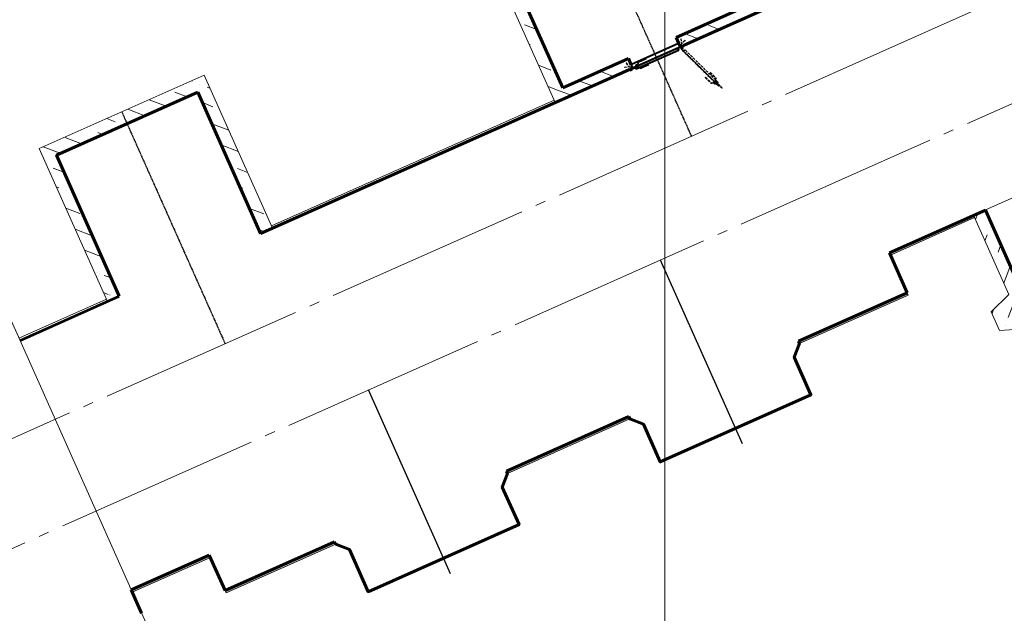
# Model space of a CAD drawing. Extents: x -2528660 to 20418392, y -2092730 to 2020040.
# Drawn here: x -78898 to -59809, y -564189 to -552668 of the extents above; entities that cross this region are included whole.
import ezdxf

# ---------------------------------------------------------------- set-up
doc = ezdxf.new("R2010")
doc.units = 0
for name, pattern in [('ACAD_ISO04W100', [30, 24, -3, 0, -3]), ('GOST2.303 4', [7, 5, -2, 0]), ('GOST2.303 5', [24, 20, -1.5, 1, -1.5]), ('HIDDEN', [0.375, 0.25, -0.125]), ('K5LT_AXLED', [12.719267, 8.219267, -1.5, 1.5, -1.5]), ('штриховая', [19.05, 12.7, -6.35])]:
    doc.linetypes.add(name, pattern=pattern)
for name, color, linetype, lineweight in [('Дверь', 150, 'Continuous', 25), ('Рама', 191, 'Continuous', 25), ('Сплошная толстая основная', 7, 'Continuous', 60), ('Сплошная тонкая', 7, 'Continuous', 20), ('Штриховая линия', 200, 'GOST2.303 4', 20), ('Штриховка', 7, 'Continuous', 15), ('Штрихпунктирная тонкая', 30, 'GOST2.303 5', 20)]:
    doc.layers.add(name, color=color, linetype=linetype, lineweight=lineweight)
pattern_1 = [(69, (-114969.2992, -86439.4187), (-2.964117854, 1.13781824), [])]
pattern_2 = [(159, (-114969.2992, -86439.4187), (-1.13781824, -2.964117854), [])]
pattern_3 = [(159, (25811.37, 14791.86), (-632.502, -97.294), [793.75, -158.75, 0, -158.75])]

# ---------------------------------------------------------------- blocks, each defined once
blk = doc.blocks.new('Крюк')
at = {"layer": 'Штриховая линия', "color": 236}
for p, q in [((172572, 35466), (172568, 35459)), ((172568, 35379), (172572, 35372))]:
    blk.add_line(p, q, dxfattribs=at)
at = {"layer": 'Штриховая линия', "color": 236, "ltscale": 10}
for p, q in [((172568, 35459), (172637, 35419)), ((172568, 35379), (172637, 35419)), ((172572, 35466), (172639, 35427)), ((172572, 35372), (172639, 35411)), ((172639, 35427), (172709, 35427)), ((172639, 35411), (172709, 35411))]:
    blk.add_line(p, q, dxfattribs=at)
at = {"layer": 'Штриховая линия', "color": 236, "ltscale": 3}
blk.add_arc((172709, 35419), 8, 270, 90, dxfattribs=at)
blk = doc.blocks.new('Ушко(вдерь)')
at = {"ltscale": 20}
for p, q in [((172668, 35062), (172658, 35062)), ((172663, 35057), (172663, 35067))]:
    blk.add_line(p, q, dxfattribs=at)
at = {"layer": 'Сплошная толстая основная', "lineweight": 30}
for p, q in [((172657, 35082), (172599, 35082)), ((172599, 35082), (172599, 35074)), ((172658, 35074), (172599, 35074)), ((172645, 35073), (172652, 35069))]:
    blk.add_line(p, q, dxfattribs=at)
for radius, start, end in [(21, 148.4119, 107.7528), (13, 144.7933, 112.6199)]:
    blk.add_arc((172663, 35062), radius, start, end, dxfattribs=at)
blk = doc.blocks.new('Ушко(рамы)')
at = {"layer": 'Сплошная толстая основная', "lineweight": 30, "ltscale": 20}
for p, q in [((172493, 35106), (172553, 35106)), ((172509, 35094), (172553, 35094)), ((172511, 35092), (172514, 35094))]:
    blk.add_line(p, q, dxfattribs=at)
at = {"layer": 'Сплошная толстая основная', "lineweight": 30}
blk.add_line((172553, 35106), (172553, 35094), dxfattribs=at)
for radius, start, end in [(25, 151.3146, 31.3323), (25, 90, 126.8699), (13, 90, 31.3323)]:
    blk.add_arc((172493, 35081), radius, start, end, dxfattribs=at)
at = {"layer": 'Штриховая линия'}
for p, q in [((172493, 35094), (172509, 35094)), ((172511, 35092), (172504, 35088))]:
    blk.add_line(p, q, dxfattribs=at)
blk.add_arc((172493, 35081), 25, 126.8699, 151.3146, dxfattribs=at)
blk = doc.blocks.new('Ручка(снаоружи вид сверху)')
at = {"layer": 'Сплошная толстая основная', "lineweight": 30, "ltscale": 20}
for p, q in [((170848, 34301), (170673, 34301)), ((170673, 34301), (170673, 34291)), ((170854, 34291), (170673, 34291)), ((170678, 34301), (170678, 34291)), ((170877, 34351), (170852, 34304)), ((170883, 34341), (170858, 34294)), ((171043, 34353), (170882, 34353)), ((171043, 34343), (170888, 34343)), ((171043, 34353), (171043, 34343))]:
    blk.add_line(p, q, dxfattribs=at)
for centre, start, end in [((170848, 34306), 270, 331.6992), ((170854, 34296), 270, 331.6992), ((170882, 34348), 90, 151.6992), ((170888, 34338), 90, 151.6992)]:
    blk.add_arc(centre, 5, start, end, dxfattribs=at)
at = {"layer": 'Штриховая линия'}
for p, q in [((170824, 34301), (170824, 34291)), ((170842, 34301), (170842, 34291))]:
    blk.add_line(p, q, dxfattribs=at)
blk = doc.blocks.new('Ручка(внутренняя вид сверху)')
at = {"layer": 'Сплошная толстая основная', "lineweight": 30, "ltscale": 20}
for p, q in [((170848, 34474), (170808, 34474)), ((170808, 34464), (170808, 34474)), ((170854, 34464), (170808, 34464)), ((170877, 34523), (170852, 34477)), ((170883, 34513), (170858, 34467)), ((171043, 34526), (170882, 34526)), ((171043, 34516), (170888, 34516)), ((171043, 34526), (171043, 34516))]:
    blk.add_line(p, q, dxfattribs=at)
for centre, start, end in [((170848, 34479), 270, 331.6992), ((170854, 34469), 270, 331.6992), ((170882, 34521), 90, 151.6992), ((170888, 34511), 90, 151.6992)]:
    blk.add_arc(centre, 5, start, end, dxfattribs=at)
at = {"layer": 'Штриховая линия'}
for p, q in [((170824, 34474), (170824, 34464)), ((170842, 34474), (170842, 34464))]:
    blk.add_line(p, q, dxfattribs=at)
blk = doc.blocks.new('Открытая дверь')
at = {"layer": 'Штриховая линия', "ltscale": 5}
for p, q in [((171730, 34376), (171705, 34330)), ((171736, 34366), (171711, 34320)), ((171616, 34315), (171677, 34315)), ((172548, 34310), (171616, 34310)), ((171730, 34241), (171705, 34287)), ((171736, 34251), (171711, 34297)), ((172548, 34310), (172611, 34310)), ((172548, 34270), (172548, 34310)), ((172551, 34270), (172548, 34270)), ((172553, 34298), (172553, 34272)), ((172619, 34305), (172562, 34305)), ((172562, 34305), (172562, 34297)), ((172621, 34297), (172562, 34297)), ((172611, 34310), (172611, 34307)), ((172631, 34285), (172621, 34285)), ((172626, 34280), (172626, 34290))]:
    blk.add_line(p, q, dxfattribs=at)
at = {"layer": 'Штриховая линия', "ltscale": 10}
for p, q in [((171896, 34379), (171735, 34379)), ((171896, 34369), (171741, 34369)), ((171896, 34379), (171896, 34369)), ((171707, 34300), (171526, 34300)), ((171526, 34290), (171526, 34300)), ((171701, 34290), (171526, 34290)), ((171531, 34290), (171531, 34300)), ((171616, 34315), (171616, 34310)), ((171651, 34270), (171653, 34270)), ((172548, 34305), (171653, 34305)), ((171653, 34270), (172548, 34270)), ((171701, 34327), (171661, 34327)), ((171661, 34317), (171661, 34327)), ((171707, 34317), (171661, 34317)), ((171674, 34277), (171672, 34278)), ((171677, 34327), (171677, 34317)), ((171677, 34317), (171677, 34309)), ((171677, 34309), (171677, 34301)), ((171677, 34290), (171677, 34300)), ((171677, 34275), (171677, 34277)), ((171686, 34275), (171686, 34277)), ((171695, 34327), (171695, 34317)), ((171695, 34317), (171695, 34309)), ((171695, 34315), (172586, 34315)), ((171695, 34309), (171695, 34301)), ((171695, 34290), (171695, 34300)), ((171697, 34340), (171700, 34338)), ((171697, 34277), (171700, 34278)), ((171896, 34238), (171735, 34238)), ((171896, 34248), (171741, 34248)), ((171896, 34238), (171896, 34248)), ((172586, 34315), (172586, 34310))]:
    blk.add_line(p, q, dxfattribs=at)
at = {"layer": 'Штриховая линия', "ltscale": 10, "extrusion": (0, 0, -1)}
for p, q in [((171590, 34310), (171590, 34307)), ((171648, 34290), (171648, 34272)), ((171653, 34300), (171653, 34310)), ((171653, 34270), (171653, 34290))]:
    blk.add_line(p, q, dxfattribs=at)
at = {"layer": 'Штриховая линия', "ltscale": 5, "extrusion": (0, 0, -1)}
for p, q in [((171616, 34310), (171590, 34310)), ((171593, 34305), (171641, 34305))]:
    blk.add_line(p, q, dxfattribs=at)
at = {"layer": 'Штриховая линия'}
for p, q in [((171711, 34309), (171661, 34309)), ((171661, 34309), (171661, 34301)), ((171661, 34301), (171711, 34301)), ((171674, 34340), (171672, 34338)), ((171672, 34328), (171672, 34338)), ((171674, 34327), (171672, 34328)), ((171674, 34290), (171672, 34288)), ((171672, 34288), (171672, 34278)), ((171674, 34340), (171697, 34340)), ((171674, 34327), (171697, 34327)), ((171697, 34290), (171674, 34290)), ((171697, 34277), (171674, 34277)), ((171695, 34342), (171677, 34342)), ((171677, 34342), (171677, 34340)), ((171695, 34275), (171677, 34275)), ((171679, 34328), (171679, 34338)), ((171679, 34288), (171679, 34278)), ((171686, 34325), (171686, 34342)), ((171686, 34340), (171686, 34342)), ((171686, 34290), (171686, 34327)), ((171686, 34292), (171686, 34275)), ((171693, 34328), (171693, 34338)), ((171693, 34288), (171693, 34278)), ((171695, 34342), (171695, 34340)), ((171695, 34277), (171695, 34275)), ((171697, 34327), (171700, 34328)), ((171697, 34290), (171700, 34288)), ((171700, 34328), (171700, 34338)), ((171700, 34288), (171700, 34278)), ((171711, 34301), (171711, 34309))]:
    blk.add_line(p, q, dxfattribs=at)
at = {"layer": 'Штриховая линия', "ltscale": 10}
for centre, radius, start, end in [((171735, 34374), 5, 90, 151.6992), ((171675, 34283), 6.14, 235.6577, 304.3423), ((171686, 34300), 22.9, 252.3785, 287.6215), ((171696, 34283), 6.14, 235.6577, 304.3423), ((171701, 34332), 5, 270, 331.6992), ((171701, 34285), 5, 28.3008, 90), ((171707, 34322), 5, 270, 331.6992), ((171707, 34295), 5, 28.3008, 90), ((171735, 34243), 5, 208.3008, 270), ((171741, 34253), 5, 208.3008, 270)]:
    blk.add_arc(centre, radius, start, end, dxfattribs=at)
at = {"layer": 'Штриховая линия', "ltscale": 5}
for centre, radius, start, end in [((171741, 34364), 5, 90, 151.6992), ((172551, 34272), 2.3, 270, 0), ((172560, 34298), 7, 90, 180), ((172609, 34307), 2.3, 270, 0)]:
    blk.add_arc(centre, radius, start, end, dxfattribs=at)
at = {"layer": 'Штриховая линия', "ltscale": 10, "extrusion": (0, 0, -1)}
for centre, radius, start, end in [((-171593, 34307), 2.3, 270, 0), ((-171641, 34298), 7, 90, 163.3985), ((-171651, 34272), 2.3, 270, 0)]:
    blk.add_arc(centre, radius, start, end, dxfattribs=at)
at = {"layer": 'Штриховая линия'}
for centre, radius, start, end in [((171675, 34333), 6.14, 55.6577, 124.3423), ((171675, 34333), 6.14, 235.6577, 304.3423), ((171675, 34283), 6.14, 55.6577, 124.3423), ((171686, 34317), 22.9, 72.3785, 107.6215), ((171686, 34350), 22.9, 252.3785, 287.6215), ((171686, 34267), 22.9, 72.3785, 107.6215), ((171696, 34333), 6.14, 55.6577, 124.3423), ((171696, 34333), 6.14, 235.6577, 304.3423), ((171696, 34283), 6.14, 55.6577, 124.3423)]:
    blk.add_arc(centre, radius, start, end, dxfattribs=at)
blk = doc.blocks.new('Двор 2018(1)')
at = {"ltscale": 20}
h = blk.add_hatch(dxfattribs=at)
h.set_pattern_fill('ANSI31', color=256, angle=24, style=0)
h.set_pattern_definition(pattern_1)
h.paths.add_polyline_path([(27390.2, 15489.3), (27388.2, 15493.9), (27332.4, 15469.1), (27334.5, 15464.5)])
h.paths.add_polyline_path([(27404.6, 15501.2), (27406.6, 15496.6), (28220.6, 15859), (28218.6, 15863.6)])
h = blk.add_hatch(dxfattribs=at)
h.set_pattern_fill('ANSI31', color=256, angle=114, style=0)
h.set_pattern_definition(pattern_2)
h.paths.add_polyline_path([(28199.3, 15844.1), (28243.8, 15863.9, 0.4142136), (28245, 15866.9), (28243.9, 15869.4), (28186.3, 15843.8), (28202.6, 15807.2), (28205.1, 15808.3, 0.4142136), (28206.2, 15811.4), (28195.8, 15834.9, -0.4142136)])
h = blk.add_hatch(dxfattribs=at)
h.set_pattern_fill('ANSI31', color=256, angle=24, style=0)
h.set_pattern_definition(pattern_1)
h.paths.add_polyline_path([(28234.3, 15865.1), (28243.9, 15869.4), (28302.8, 15895.6), (28302, 15897.5, 0.4142136), (28298, 15899), (28245.1, 15875.4, -0.198914), (28238.2, 15875.2, -0.0241085), (28237.5, 15875.5, -0.1767303), (28233.2, 15880), (28209.6, 15933, 0.4142136), (28205.6, 15934.5), (28203.8, 15933.7)])
h = blk.add_hatch(dxfattribs=at)
h.set_pattern_fill('ANSI31', color=256, angle=24, style=0)
h.set_pattern_definition(pattern_1)
h.paths.add_polyline_path([(27310.9, 15463, -0.0241238), (27310.7, 15462.3, -0.1989083), (27305.9, 15457.3), (27252.9, 15433.7, 0.4142136), (27251.4, 15429.7), (27252.2, 15427.9), (27320.8, 15458.4), (27290.3, 15526.9), (27288.4, 15526.1, 0.4142136), (27286.9, 15522.1), (27310.5, 15469.2, -0.176722)])
h = blk.add_hatch(dxfattribs=at)
h.set_pattern_fill('ANSI31', color=256, angle=114, style=0)
h.set_pattern_definition(pattern_2)
edge = h.paths.add_edge_path()
edge.add_line((27368, 15468.5), (27372.8, 15470.6))
edge.add_line((27372.8, 15470.6), (27368.7, 15479.8))
edge.add_line((27368.7, 15479.8), (27311.2, 15454.1))
edge.add_line((27311.2, 15454.1), (27312.3, 15451.7))
edge.add_arc((27314.4, 15452.6), 2.3, 204, 294)
edge.add_line((27315.3, 15450.5), (27359.8, 15470.3))
edge.add_arc((27362.6, 15463.9), 7, 40.60155, 114, ccw=False)
edge = h.paths.add_edge_path()
edge.add_line((27376.9, 15461.5), (27372.3, 15459.5))
edge.add_line((27372.3, 15459.5), (27379.5, 15443.3))
edge.add_arc((27381.6, 15444.2), 2.3, 204, 294)
edge.add_line((27382.5, 15442.1), (27385, 15443.2))
edge.add_line((27385, 15443.2), (27376.9, 15461.5))
at = {"layer": 'Штриховка'}
h = blk.add_hatch(dxfattribs=at)
h.set_pattern_fill('ANSI36', color=256, scale=100, angle=114, style=0)
h.set_pattern_definition(pattern_3)
h.paths.add_polyline_path([(25958.4, 15076.3), (25730, 14974.6), (22028.7, 23287.8), (22257.1, 23389.5)])
h = blk.add_hatch(dxfattribs=at)
h.set_pattern_fill('ANSI36', color=256, scale=100, angle=114, style=0)
h.set_pattern_definition(pattern_3)
h.paths.add_polyline_path([(29739.6, 16540.8), (28236.8, 15871.7), (28155.5, 16054.5), (29658.3, 16723.5)])
h = blk.add_hatch(dxfattribs=at)
h.set_pattern_fill('ANSI36', color=256, scale=100, angle=114, style=0)
h.set_pattern_definition(pattern_3)
h.paths.add_polyline_path([(27232.8, 15643.6), (25730, 14974.6), (25811.4, 14791.9), (27314.2, 15460.9)])
at = {"layer": 'Штриховка', "ltscale": 100}
h = blk.add_hatch(dxfattribs=at)
h.set_pattern_fill('ANSI36', color=256, scale=100, angle=114, style=0)
h.set_pattern_definition([(159, (-19732891.08, -17799212.28), (-632.5024485, -97.2935934), [793.75, -158.75, 0, -158.75])])
h.paths.add_polyline_path([(19008.2, 15320.4), (17409.5, 14608.6), (17511.2, 14380.2), (18881.5, 14990.3), (20052.9, 12359.3), (20235.7, 12440.6), (20243.8, 12422.4), (20061.1, 12341), (20101.8, 12249.7), (20330.1, 12351.3)])
h.paths.add_polyline_path([(17409.5, 14608.6), (15810.8, 13896.8), (17132.7, 10927.8), (17361.1, 11029.4), (17320.4, 11120.8), (17137.7, 11039.5), (17129.6, 11057.7), (17312.3, 11139.1), (16140.9, 13770.1), (17511.2, 14380.2)])
at = {"layer": 'Штриховка'}
h = blk.add_hatch(dxfattribs=at)
h.set_pattern_fill('AR-CONC', color=256, scale=0.5, angle=24, style=0)
h.set_pattern_definition([(74, (17959.35, 4508.13), (86.4585, 29.77005), [9.525, -104.775]), (19, (17959.35, 4508.13), (-54.95283, 80.1022), [7.62, -83.82]), (124.451, (17966.56, 4510.61), (31.50614, 109.87198), [8.095, -89.045]), (70.1842, (17949.02, 4531.34), (132.3716, 35.9251), [14.2875, -157.1625]), (120.6356, (17960.05, 4534.33), (58.1213, 161.2977), [12.1425, -133.5675]), (15.184, (17949.02, 4531.34), (58.1215, 161.2976), [11.43, -125.73]), (45, (17963.205, 4530.7), (90.0511, -15.87844), [9.525, -104.775]), (350, (17963.205, 4530.7), (-9.2285, 96.7006), [7.62, -83.82]), (95.4514, (17970.71, 4529.38), (80.8223, 80.8223), [8.095, -89.045]), (61.5, (17959.35, 4508.13), (-15.785027, 39.25056), [0, -82.804, 0, -85.09, 0, -84.1375]), (31.5, (17959.35, 4508.13), (10.14784, 59.34876), [0, -48.514, 0, -80.899, 0, -32.0675]), (351.5, (17933.48, 4496.612), (63.09913, 24.9581), [0, -31.75, 0, -99.06, 0, -131.445]), (341.5, (17921.877, 4491.447), (62.49043, 41.73891), [0, -41.275, 0, -65.786, 0, -93.345])])
h.paths.add_polyline_path([(19126.9, 5958.8), (17613.5, 5285), (17593.1, 5330.6), (19106.6, 6004.5)])
h.paths.add_polyline_path([(21557, 6219.8), (19432, 5273.6), (19411.6, 5319.3), (21536.7, 6265.4)])
h.paths.add_polyline_path([(27258.2, 8648.6), (24887.6, 7593.1), (24867.2, 7638.8), (27237.8, 8694.3)])
h.paths.add_polyline_path([(32658.8, 11052.8), (30546.8, 10112.4), (30526.4, 10158.1), (32638.5, 11098.4)])
h.paths.add_polyline_path([(33944.2, 12556.3), (32312.8, 11829.9), (32292.4, 11875.6), (33923.9, 12602)])
edge = h.paths.add_edge_path()
edge.add_line((19411.6, 5319.3), (21536.7, 6265.4))
at = {"ltscale": 50}
for p, q in [((25811.4, 14791.9), (22028.7, 23287.8)), ((15219.8, 10660.4), (17957.3, 4512)), ((19432, 5273.6), (21557, 6219.8))]:
    blk.add_line(p, q, dxfattribs=at)
at = {"color": 236, "lineweight": 40, "ltscale": 20}
blk.add_line((28203.8, 15933.7), (27290.3, 15526.9), dxfattribs=at)
at = {"color": 32, "lineweight": 40, "ltscale": 20}
for p, q in [((27404.6, 15501.2), (28218.6, 15863.6)), ((28220.6, 15859), (27406.6, 15496.6)), ((28186.3, 15843.8), (28243.9, 15869.4)), ((28243.8, 15863.9), (28199.3, 15844.1)), ((28218.6, 15863.6), (28220.6, 15859)), ((28243.9, 15869.4), (28245, 15866.9)), ((27385, 15443.2), (28202.6, 15807.2)), ((28202.6, 15807.2), (28186.3, 15843.8)), ((28195.8, 15834.9), (28206.2, 15811.4)), ((28205.1, 15808.3), (28202.6, 15807.2)), ((27332.4, 15469.1), (27388.2, 15493.9)), ((27390.2, 15489.3), (27368.7, 15479.8))]:
    blk.add_line(p, q, dxfattribs=at)
at = {"color": 236, "lineweight": 40, "ltscale": 50}
for p, q in [((28203.8, 15933.7), (28205.6, 15934.5)), ((28234.3, 15865.1), (28203.8, 15933.7)), ((28209.6, 15933), (28233.2, 15880)), ((28302.8, 15895.6), (28234.3, 15865.1)), ((28245.1, 15875.4), (28298, 15899)), ((28302, 15897.5), (28302.8, 15895.6))]:
    blk.add_line(p, q, dxfattribs=at)
at = {"color": 236, "ltscale": 2}
for p, q in [((28232.3, 15869.7), (28218.6, 15863.6)), ((27332.4, 15469.1), (27318.7, 15463))]:
    blk.add_line(p, q, dxfattribs=at)
at = {"ltscale": 10}
blk.add_line((28188.4, 15839.2), (27370.8, 15475.2), dxfattribs=at)
at = {"color": 236, "lineweight": 40, "ltscale": 50, "extrusion": (0, 0, -1)}
for p, q in [((27286.9, 15522.1), (27310.5, 15469.2)), ((27290.3, 15526.9), (27288.4, 15526.1)), ((27320.8, 15458.4), (27290.3, 15526.9)), ((27251.4, 15429.7), (27252.2, 15427.9)), ((27252.2, 15427.9), (27320.8, 15458.4)), ((27305.9, 15457.3), (27252.9, 15433.7))]:
    blk.add_line(p, q, dxfattribs=at)
at = {"color": 32, "lineweight": 40, "ltscale": 20, "extrusion": (0, 0, -1)}
for p, q in [((27368.7, 15479.8), (27311.2, 15454.1)), ((27315.3, 15450.5), (27359.8, 15470.3)), ((27372.8, 15470.6), (27368.7, 15479.8)), ((27311.2, 15454.1), (27312.3, 15451.7)), ((27372.3, 15459.5), (27379.5, 15443.3)), ((27385, 15443.2), (27376.9, 15461.5)), ((27382.5, 15442.1), (27385, 15443.2))]:
    blk.add_line(p, q, dxfattribs=at)
at = {"ltscale": 20}
for p, q in [((27334.5, 15464.5), (27332.4, 15469.1)), ((27264.9, 15411.7), (27301.5, 15427.9))]:
    blk.add_line(p, q, dxfattribs=at)
at = {"lineweight": 30, "ltscale": 20}
for p, q in [((27375.8, 15515.7), (27374.1, 15513.5)), ((27378.3, 15504.2), (27374.1, 15513.5)), ((27375.8, 15515.7), (27396.6, 15525)), ((27421.7, 15502.2), (27376, 15481.9)), ((27376, 15481.9), (27379.2, 15474.6)), ((27393.6, 15525.9), (27377.2, 15518.6)), ((27377.2, 15518.6), (27378, 15516.7)), ((27381.1, 15503.9), (27378.3, 15504.2)), ((27379.2, 15474.6), (27424.9, 15494.9)), ((27384.6, 15507), (27380.5, 15516.3)), ((27381.1, 15503.9), (27401.9, 15513.1)), ((27387.3, 15495.7), (27390.6, 15488.4)), ((27397.2, 15512.6), (27393.1, 15521.9)), ((27393.8, 15481.1), (27394.3, 15480.2)), ((27396.1, 15470.1), (27394.5, 15467.8)), ((27394.5, 15467.8), (27398.6, 15458.5)), ((27417, 15479.3), (27396.1, 15470.1)), ((27396.6, 15525), (27399.4, 15524.7)), ((27403.6, 15515.4), (27399.4, 15524.7)), ((27400.8, 15470.6), (27404.9, 15461.3)), ((27422.2, 15467.5), (27401.4, 15458.2)), ((27401.9, 15513.1), (27403.6, 15515.4)), ((27403.8, 15503), (27407, 15495.7)), ((27420.9, 15464.7), (27404.4, 15457.3)), ((27410.3, 15488.4), (27410.7, 15487.5)), ((27413.4, 15476.2), (27417.6, 15466.9)), ((27417, 15479.3), (27419.8, 15479)), ((27419.8, 15479), (27423.9, 15469.8)), ((27420.1, 15466.5), (27420.9, 15464.7)), ((27424.9, 15494.9), (27421.7, 15502.2)), ((27422.2, 15467.5), (27423.9, 15469.8)), ((27256.8, 15429.9), (27260.9, 15420.8)), ((27264.9, 15411.7), (27269, 15402.5)), ((27269, 15402.5), (27305.6, 15418.8)), ((27297.4, 15437.1), (27293.4, 15446.2)), ((27305.6, 15418.8), (27301.5, 15427.9)), ((27401.4, 15458.2), (27398.6, 15458.5)), ((27404.4, 15457.3), (27403.6, 15459.2))]:
    blk.add_line(p, q, dxfattribs=at)
at = {"linetype": 'GOST2.303 5', "lineweight": 20, "ltscale": 20}
for p, q in [((27392.3, 15506.7), (27385.4, 15522.2)), ((27405.7, 15476.5), (27412.6, 15461))]:
    blk.add_line(p, q, dxfattribs=at)
for p, q in [((27386.2, 15520.4), (27385.4, 15522.2)), ((27390.6, 15488.4), (27393.8, 15481.1)), ((27406.5, 15474.7), (27391.5, 15508.5)), ((27407, 15495.7), (27410.3, 15488.4)), ((27412.6, 15461), (27411.8, 15462.8)), ((15810.8, 13896.8), (19008.2, 15320.4)), ((19008.2, 15320.4), (20330.1, 12351.3)), ((17132.7, 10927.8), (15810.8, 13896.8)), ((15416.5, 10218.8), (17112.4, 10973.4))]:
    blk.add_line(p, q)
at = {"color": 32, "lineweight": 40, "ltscale": 20}
for centre, radius, start, end in [((28202.2, 15837.7), 7, 114, 204), ((28242.9, 15866), 2.3, 294, 24), ((28204.1, 15810.4), 2.3, 294, 24)]:
    blk.add_arc(centre, radius, start, end, dxfattribs=at)
at = {"color": 236, "lineweight": 40, "ltscale": 50}
for centre, radius, start, end in [((28206.8, 15931.7), 3, 24, 114), ((28241.4, 15883.6), 9, 204, 294), ((28299.3, 15896.3), 3, 24, 114)]:
    blk.add_arc(centre, radius, start, end, dxfattribs=at)
at = {"color": 236, "lineweight": 40, "ltscale": 50, "extrusion": (0, 0, -1)}
for centre, radius, start, end in [((-27289.6, 15523.4), 3, 336, 66), ((-27302.3, 15465.5), 9, 156, 246), ((-27254.2, 15430.9), 3, 336, 66)]:
    blk.add_arc(centre, radius, start, end, dxfattribs=at)
at = {"color": 32, "lineweight": 40, "ltscale": 20, "extrusion": (0, 0, -1)}
for centre, radius, start, end in [((-27362.6, 15463.9), 7, 66, 139.39845), ((-27314.4, 15452.6), 2.3, 246, 336), ((-27381.6, 15444.2), 2.3, 246, 336)]:
    blk.add_arc(centre, radius, start, end, dxfattribs=at)
at = {"lineweight": 30, "ltscale": 20}
for centre, radius, start, end in [((27379.4, 15510.2), 6.14, 79.6577, 148.3423), ((27379.4, 15510.2), 6.14, 259.6577, 328.3423), ((27395.7, 15499.2), 22.9, 96.37853, 131.62147), ((27382, 15529.7), 22.9, 276.37853, 311.62147), ((27398.3, 15518.7), 6.14, 79.6577, 148.3423), ((27399.7, 15464.6), 6.14, 79.6577, 148.3423), ((27398.3, 15518.7), 6.14, 259.6577, 328.3423), ((27416, 15453.5), 22.9, 96.37853, 131.62147), ((27402.4, 15484.1), 22.9, 276.37853, 311.62147), ((27418.7, 15473), 6.14, 79.6577, 148.3423), ((27418.7, 15473), 6.14, 259.6577, 328.3423), ((27399.7, 15464.5), 6.14, 259.6577, 328.3423)]:
    blk.add_arc(centre, radius, start, end, dxfattribs=at)
at = {"layer": 'Сплошная толстая основная', "lineweight": 60, "ltscale": 50}
for p, q in [((25958.4, 15076.3), (22338.5, 23206.8)), ((28155.5, 16054.5), (29429.9, 16621.9)), ((28607.7, 16255.8), (28155.5, 16054.5)), ((28155.5, 16054.5), (28209.6, 15933)), ((28298, 15899), (28689, 16073.1)), ((25958.4, 15076.3), (27232.8, 15643.6)), ((27286.9, 15522.1), (27232.8, 15643.6)), ((26862, 15259.6), (27252.9, 15433.7))]:
    blk.add_line(p, q, dxfattribs=at)
at = {"layer": 'Сплошная толстая основная', "ltscale": 100}
for p, q in [((20101.8, 12249.7), (26862, 15259.6)), ((19106.6, 6004.5), (17593.1, 5330.6))]:
    blk.add_line(p, q, dxfattribs=at)
at = {"layer": 'Сплошная толстая основная', "ltscale": 5}
for p, q in [((16140.9, 13770.1), (18881.5, 14990.3)), ((18881.5, 14990.3), (20101.8, 12249.7)), ((17361.1, 11029.4), (16140.9, 13770.1))]:
    blk.add_line(p, q, dxfattribs=at)
at = {"layer": 'Сплошная толстая основная', "lineweight": 53}
for p, q in [((16140.9, 13770.1), (18881.5, 14990.3)), ((18881.5, 14990.3), (20101.8, 12249.7)), ((17361.1, 11029.4), (16140.9, 13770.1)), ((15437.2, 10172.9), (17361.1, 11029.4)), ((15875.5, 10368), (17361.1, 11029.4))]:
    blk.add_line(p, q, dxfattribs=at)
at = {"layer": 'Сплошная толстая основная'}
for p, q in [((34152.1, 12704), (32292.4, 11875.6)), ((30526.4, 10158.1), (32638.5, 11098.4)), ((24867.2, 7638.8), (27237.8, 8694.3)), ((19411.6, 5319.3), (21536.7, 6265.4))]:
    blk.add_line(p, q, dxfattribs=at)
at = {"layer": 'Сплошная толстая основная', "ltscale": 50}
blk.add_line((19106.6, 6004.5), (18031.4, 5525.7), dxfattribs=at)
at = {"layer": 'Сплошная толстая основная'}
for points in [[(28689, 16073.1), (45822.2, 23701.2)], [(32638.5, 11098.4), (32292.3, 11875.6)], [(30526.4, 10158.1), (30546.8, 10112.4), (30445.6, 9848.8), (30771, 9118), (27847.6, 7816.4), (27522.2, 8547.3), (27258.2, 8648.6), (27237.8, 8694.3)], [(24867.2, 7638.8), (24887.6, 7593.1), (24785.9, 7328.3), (25111, 6598), (22187.7, 5296.4), (21821.9, 6118.1), (21557, 6219.8), (21536.7, 6265.4)], [(19411.6, 5319.3), (19106.6, 6004.5)], [(17794.9, 4877.5), (17593, 5330.6)]]:
    blk.add_lwpolyline(points, dxfattribs=at)
at = {"layer": 'Сплошная тонкая', "ltscale": 100}
blk.add_line((20309.8, 12397), (25791, 14837.5), dxfattribs=at)
at = {"layer": 'Сплошная тонкая'}
for p, q in [((33943.7, 12557.4), (32312.8, 11829.9)), ((32394.1, 11647.2), (32292.5, 11875.6)), ((32394.1, 11647.2), (32658.8, 11052.9)), ((32658.8, 11052.9), (30546.8, 10112.4)), ((30546.8, 10112.4), (30445.6, 9848.8)), ((30445.6, 9848.8), (30771, 9118)), ((30771, 9118), (27847.6, 7816.4)), ((27258.2, 8648.6), (24887.6, 7593.1)), ((27522.2, 8547.3), (27258.2, 8648.6)), ((27847.6, 7816.4), (27522.2, 8547.3)), ((24887.6, 7593.1), (24785.9, 7328.3)), ((24785.9, 7328.3), (25111, 6598)), ((25111, 6598), (22187.7, 5296.4)), ((21557, 6219.8), (19432, 5273.6)), ((21821.9, 6118.1), (21557, 6219.8)), ((22187.7, 5296.4), (21821.9, 6118.1)), ((19126.9, 5958.8), (17613.5, 5285)), ((19126.9, 5958.8), (19106.6, 6004.5)), ((19432, 5273.6), (19126.9, 5958.8))]:
    blk.add_line(p, q, dxfattribs=at)
at = {"layer": 'Штрихпунктирная тонкая', "ltscale": 200}
for p, q in [((112864.6, 51716.8), (-54173, -22653.1)), ((59383.4, 25771), (-39537.3, -18271.3))]:
    blk.add_line(p, q, dxfattribs=at)
at = {"layer": 'Штрихпунктирная тонкая', "linetype": 'ACAD_ISO04W100', "lineweight": -3}
for p, q in [((28456.8, 14136.1), (23992.8, 24162.3)), ((17409.5, 14608.6), (19412.7, 10109.4))]:
    blk.add_line(p, q, dxfattribs=at)
at = {"layer": 'Штрихпунктирная тонкая', "linetype": 'ACAD_ISO04W100', "lineweight": -3, "ltscale": 200}
for p, q in [((29444.3, 8163.9), (27855, 11733.6)), ((29444.3, 8163.9), (27855, 11733.6)), ((23784.4, 5643.9), (22195.1, 9213.6)), ((23784.4, 5643.9), (22195.1, 9213.6))]:
    blk.add_line(p, q, dxfattribs=at)
for name, p, rotation in [('Крюк', (57171.6, 189796.3), 248.9659404770299), ('Открытая дверь', (175301.9, -80873.8), 135.4279646219631), ('Ушко(вдерь)', (-115207.4, -86406.3), 24.00000020801813), ('Ушко(рамы)', (-115043.8, -86355), 24.00000020801813), ('Ручка(внутренняя вид сверху)', (-114650, -85468.8), 24.00000020801813)]:
    blk.add_blockref(name, p, dxfattribs=dict(rotation=rotation))
at = {"xscale": -1}
for name, p, rotation in [('Крюк', (-121298.1, 110336.5), 159.0340595679322), ('Ручка(снаоружи вид сверху)', (-142608.3, -22673.4), 204.0000002080181)]:
    blk.add_blockref(name, p, dxfattribs=dict(at, rotation=rotation))
blk = doc.blocks.new('рама2')
for p, q in [((116786, -5510), (116786, -5690)), ((117181, -5510), (116786, -5510)), ((117096, -5520), (116786, -5520)), ((117101, -5535), (117101, -5525)), ((117101, -5525), (117181, -5525)), ((117181, -5535), (117101, -5535)), ((117106, -5487), (117106, -5480)), ((117196, -5480), (117106, -5480)), ((117178, -5492), (117109, -5490)), ((117181, -5495), (117181, -5704)), ((117196, -5480), (117196, -5720)), ((117196, -5480), (118946, -5480)), ((118946, -5480), (118946, -5720)), ((118946, -5480), (119036, -5480)), ((118961, -5495), (118961, -5704)), ((118961, -5510), (119356, -5510)), ((118961, -5520), (119356, -5520)), ((118961, -5530), (118961, -5670)), ((118964, -5492), (119033, -5490)), ((119036, -5487), (119036, -5480)), ((119356, -5510), (119356, -5690)), ((117025, -5680), (116786, -5680)), ((117025, -5690), (116786, -5690)), ((117181, -5690), (117100, -5690)), ((117181, -5665), (117101, -5665)), ((117101, -5665), (117101, -5675)), ((117101, -5675), (117181, -5675)), ((117106, -5713), (117106, -5720)), ((117196, -5720), (117106, -5720)), ((117178, -5707), (117109, -5710)), ((117196, -5720), (118946, -5720)), ((118946, -5720), (119036, -5720)), ((118961, -5680), (119356, -5680)), ((118961, -5690), (119356, -5690)), ((118964, -5707), (119033, -5710)), ((119036, -5713), (119036, -5720))]:
    blk.add_line(p, q)
at = {"color": 0}
for p, q in [((117025, -5663), (117101, -5510)), ((117181, -5510), (117101, -5510)), ((117181, -5510), (117181, -5680)), ((117025, -5663), (117025, -5763)), ((117097, -5763), (117097, -5694)), ((117102, -5689), (117181, -5680))]:
    blk.add_line(p, q, dxfattribs=at)
at = {"linetype": 'штриховая', "ltscale": 0.5}
for p, q in [((117196, -5490), (118946, -5490)), ((117196, -5710), (118946, -5710))]:
    blk.add_line(p, q, dxfattribs=at)
for centre, start, end in [((117109, -5487), 180, 268.0908), ((117178, -5495), 0, 88.0908), ((118964, -5495), 91.9092, 180), ((119033, -5487), 271.9092, 0), ((117109, -5713), 91.9092, 180), ((117178, -5704), 271.9092, 0), ((118964, -5704), 180, 268.0908), ((119033, -5713), 0, 88.0908)]:
    blk.add_arc(centre, 3, start, end)
at = {"color": 0}
for centre, radius, start, end in [((117102, -5694), 5, 96.789, 180), ((117061, -5763), 36, 180, 0)]:
    blk.add_arc(centre, radius, start, end, dxfattribs=at)
blk = doc.blocks.new('сборч')
h = blk.add_hatch()
h.set_pattern_fill('ANSI31', color=256, scale=100, angle=90, style=0)
h.set_pattern_definition([(135, (0, 0), (-8.8388348, -8.8388348), [])])
h.paths.add_polyline_path([(110579, -5136, -0.414214), (110586, -5143), (110586, -5223, 0.414214), (110588, -5226), (110596, -5226), (110596, -5126), (110496, -5126), (110496, -5133, 0.414214), (110498, -5136)])
h = blk.add_hatch()
h.set_pattern_fill('ANSI31', color=256, scale=50, angle=90, style=0)
h.set_pattern_definition([(45, (222881.879, 0), (4.4194174, -4.4194174), [])])
h.paths.add_polyline_path([(112286, -5126), (112386, -5126), (112386, -5133, -0.414214), (112384, -5136), (112303, -5136, 0.414214), (112296, -5143), (112296, -5223, -0.414214), (112294, -5226), (112286, -5226)])
for p, q in [((110486, -5116), (112396, -5116)), ((110486, -5126), (110486, -5116)), ((110486, -5126), (112396, -5126)), ((110496, -5126), (110596, -5126)), ((110596, -5126), (110596, -5226)), ((110991, -5056), (110941, -5106)), ((110941, -5116), (110941, -5106)), ((110991, -5116), (110941, -5116)), ((111001, -5056), (110991, -5056)), ((111001, -5106), (110991, -5116)), ((111001, -4996), (111001, -5116)), ((111001, -5116), (111001, -4996)), ((111001, -4996), (111026, -4996)), ((111001, -5056), (111001, -5106)), ((111001, -5126), (111001, -5244)), ((111026, -4996), (111026, -5116)), ((111026, -4996), (111026, -5116)), ((111026, -5056), (111026, -5106)), ((111026, -5056), (111036, -5056)), ((111026, -5106), (111036, -5116)), ((111026, -5126), (111026, -5244)), ((111026, -5126), (111026, -5244)), ((111036, -5056), (111086, -5106)), ((111036, -5116), (111086, -5116)), ((111086, -5116), (111086, -5106)), ((111421, -5056), (111371, -5106)), ((111371, -5116), (111371, -5106)), ((111421, -5116), (111371, -5116)), ((111431, -5056), (111421, -5056)), ((111431, -5106), (111421, -5116)), ((111431, -4996), (111431, -5116)), ((111431, -4996), (111456, -4996)), ((111431, -5056), (111431, -5106)), ((111431, -5126), (111431, -5244)), ((111456, -4996), (111456, -5116)), ((111456, -5056), (111456, -5106)), ((111456, -5056), (111466, -5056)), ((111456, -5106), (111466, -5116)), ((111456, -5126), (111456, -5244)), ((111466, -5056), (111516, -5106)), ((111466, -5116), (111516, -5116)), ((111516, -5116), (111516, -5106)), ((111851, -5056), (111801, -5106)), ((111801, -5116), (111801, -5106)), ((111851, -5116), (111801, -5116)), ((111861, -5056), (111851, -5056)), ((111861, -5106), (111851, -5116)), ((111861, -4996), (111861, -5116)), ((111861, -4996), (111886, -4996)), ((111861, -5056), (111861, -5106)), ((111861, -5126), (111861, -5244)), ((111886, -4996), (111886, -5116)), ((111886, -5056), (111886, -5106)), ((111886, -5056), (111896, -5056)), ((111886, -5106), (111896, -5116)), ((111886, -5126), (111886, -5244)), ((111896, -5056), (111946, -5106)), ((111896, -5116), (111946, -5116)), ((111946, -5116), (111946, -5106)), ((112286, -5126), (112386, -5126)), ((112306, -5116), (112306, -5086)), ((112306, -5086), (112411, -5086)), ((112306, -5116), (112411, -5116)), ((112396, -5126), (112396, -5116)), ((112406, -5086), (112406, -5116)), ((112415, -5101), (112506, -5101)), ((112451, -5148), (112451, -5054)), ((110596, -5226), (111001, -5226)), ((110651, -5323), (110601, -5323)), ((110601, -5323), (110601, -5413)), ((110615, -5323), (110615, -5295)), ((110637, -5323), (110637, -5295)), ((110651, -5463), (110651, -5323)), ((111001, -5244), (111026, -5244)), ((111026, -5226), (111431, -5226)), ((111050, -5260), (111048, -5262)), ((111048, -5262), (111048, -5283)), ((111048, -5283), (111050, -5285)), ((111050, -5260), (111052, -5260)), ((111050, -5285), (111052, -5285)), ((111068, -5252), (111052, -5252)), ((111052, -5293), (111052, -5253)), ((111068, -5293), (111052, -5293)), ((111068, -5248), (111068, -5298)), ((111098, -5298), (111068, -5298)), ((111153, -5243), (111098, -5243)), ((111098, -5243), (111098, -5298)), ((111098, -5260), (111101, -5260)), ((111098, -5285), (111101, -5285)), ((111103, -5248), (111101, -5250)), ((111101, -5296), (111101, -5250)), ((111103, -5298), (111101, -5296)), ((111101, -5503), (111101, -5323)), ((111101, -5323), (111151, -5323)), ((111103, -5248), (111149, -5248)), ((111115, -5298), (111103, -5298)), ((111115, -5323), (111115, -5298)), ((111137, -5323), (111137, -5298)), ((111149, -5298), (111137, -5298)), ((111149, -5248), (111151, -5250)), ((111149, -5298), (111151, -5296)), ((111151, -5250), (111151, -5296)), ((111151, -5260), (111153, -5260)), ((111151, -5285), (111153, -5285)), ((111151, -5503), (111151, -5323)), ((111153, -5298), (111153, -5243)), ((111183, -5298), (111153, -5298)), ((111183, -5298), (111183, -5248)), ((111183, -5252), (111191, -5252)), ((111191, -5293), (111183, -5293)), ((111191, -5252), (111193, -5254)), ((111191, -5253), (111191, -5293)), ((111193, -5291), (111191, -5293)), ((111193, -5255), (111193, -5291)), ((111431, -5244), (111456, -5244)), ((111456, -5226), (111861, -5226)), ((111695, -5253), (111693, -5255)), ((111693, -5255), (111693, -5291)), ((111693, -5291), (111695, -5293)), ((111703, -5253), (111695, -5253)), ((111695, -5253), (111695, -5293)), ((111695, -5293), (111703, -5293)), ((111703, -5298), (111703, -5248)), ((111703, -5298), (111733, -5298)), ((111733, -5298), (111733, -5243)), ((111733, -5243), (111788, -5243)), ((111736, -5260), (111733, -5260)), ((111736, -5285), (111733, -5285)), ((111738, -5248), (111736, -5250)), ((111736, -5250), (111736, -5296)), ((111738, -5298), (111736, -5296)), ((111736, -5503), (111736, -5323)), ((111786, -5323), (111736, -5323)), ((111784, -5248), (111738, -5248)), ((111738, -5298), (111750, -5298)), ((111750, -5323), (111750, -5298)), ((111772, -5323), (111772, -5298)), ((111772, -5298), (111784, -5298)), ((111784, -5248), (111786, -5250)), ((111784, -5298), (111786, -5296)), ((111786, -5296), (111786, -5250)), ((111788, -5260), (111786, -5260)), ((111788, -5285), (111786, -5285)), ((111786, -5503), (111786, -5323)), ((111788, -5243), (111788, -5298)), ((111788, -5298), (111818, -5298)), ((111818, -5248), (111818, -5298)), ((111818, -5253), (111834, -5253)), ((111818, -5293), (111834, -5293)), ((111834, -5293), (111834, -5253)), ((111836, -5260), (111834, -5260)), ((111836, -5285), (111834, -5285)), ((111836, -5260), (111838, -5262)), ((111838, -5283), (111836, -5285)), ((111838, -5262), (111838, -5283)), ((111861, -5244), (111886, -5244)), ((111886, -5226), (112286, -5226)), ((112236, -5463), (112236, -5323)), ((112236, -5323), (112286, -5323)), ((112250, -5323), (112250, -5295)), ((112272, -5323), (112272, -5295)), ((112286, -5323), (112286, -5413)), ((110496, -5581), (110496, -5513)), ((110516, -5581), (110516, -5513)), ((110536, -5473), (110608, -5473)), ((110536, -5493), (110608, -5493)), ((110601, -5413), (110556, -5413)), ((110556, -5413), (110556, -5438)), ((110601, -5463), (110556, -5438)), ((110564, -5398), (110563, -5399)), ((110563, -5413), (110563, -5399)), ((110563, -5399), (110579, -5399)), ((110579, -5413), (110563, -5413)), ((110564, -5398), (110578, -5398)), ((110578, -5398), (110579, -5399)), ((110579, -5399), (110579, -5413)), ((110600, -5473), (110603, -5463)), ((110603, -5503), (110600, -5493)), ((110651, -5463), (110601, -5463)), ((110648, -5503), (110603, -5503)), ((110615, -5551), (110615, -5503)), ((110617, -5553), (110617, -5503)), ((110635, -5553), (110635, -5503)), ((110637, -5551), (110637, -5503)), ((110716, -5473), (110643, -5473)), ((110716, -5493), (110643, -5493)), ((110652, -5473), (110648, -5463)), ((110648, -5503), (110652, -5493)), ((110736, -5581), (110736, -5513)), ((110756, -5581), (110756, -5513)), ((111101, -5503), (111116, -5503)), ((111116, -5581), (111116, -5483)), ((111136, -5581), (111136, -5483)), ((111136, -5503), (111151, -5503)), ((111751, -5503), (111736, -5503)), ((111751, -5581), (111751, -5483)), ((111771, -5581), (111771, -5483)), ((111786, -5503), (111771, -5503)), ((112131, -5581), (112131, -5513)), ((112151, -5581), (112151, -5513)), ((112171, -5473), (112243, -5473)), ((112171, -5493), (112243, -5493)), ((112235, -5473), (112238, -5463)), ((112238, -5503), (112235, -5493)), ((112236, -5463), (112286, -5463)), ((112238, -5503), (112283, -5503)), ((112250, -5551), (112250, -5503)), ((112252, -5553), (112252, -5503)), ((112270, -5553), (112270, -5503)), ((112272, -5551), (112272, -5503)), ((112351, -5473), (112278, -5473)), ((112351, -5493), (112278, -5493)), ((112287, -5473), (112283, -5463)), ((112283, -5503), (112287, -5493)), ((112286, -5413), (112331, -5413)), ((112286, -5463), (112331, -5438)), ((112309, -5398), (112308, -5399)), ((112308, -5399), (112308, -5413)), ((112324, -5399), (112308, -5399)), ((112308, -5413), (112324, -5413)), ((112323, -5398), (112309, -5398)), ((112323, -5398), (112324, -5399)), ((112324, -5413), (112324, -5399)), ((112331, -5413), (112331, -5438)), ((112371, -5581), (112371, -5513)), ((112391, -5581), (112391, -5513)), ((110498, -5583), (110496, -5581)), ((110496, -5581), (110516, -5581)), ((110498, -5583), (110513, -5583)), ((110513, -5583), (110516, -5581)), ((110617, -5553), (110615, -5551)), ((110615, -5551), (110637, -5551)), ((110617, -5553), (110635, -5553)), ((110635, -5553), (110637, -5551)), ((110738, -5583), (110736, -5581)), ((110736, -5581), (110756, -5581)), ((110753, -5583), (110738, -5583)), ((110753, -5583), (110756, -5581)), ((111118, -5583), (111116, -5581)), ((111136, -5581), (111116, -5581)), ((111118, -5583), (111133, -5583)), ((111133, -5583), (111136, -5581)), ((111753, -5583), (111751, -5581)), ((111751, -5581), (111771, -5581)), ((111768, -5583), (111753, -5583)), ((111768, -5583), (111771, -5581)), ((112133, -5583), (112131, -5581)), ((112151, -5581), (112131, -5581)), ((112133, -5583), (112148, -5583)), ((112148, -5583), (112151, -5581)), ((112252, -5553), (112250, -5551)), ((112272, -5551), (112250, -5551)), ((112270, -5553), (112252, -5553)), ((112270, -5553), (112272, -5551)), ((112373, -5583), (112371, -5581)), ((112391, -5581), (112371, -5581)), ((112388, -5583), (112373, -5583)), ((112388, -5583), (112391, -5581))]:
    blk.add_line(p, q)
at = {"extrusion": (-1, 0, 0)}
for p, q in [((110496, -5133), (110496, -5126)), ((110586, -5223), (110586, -5143)), ((110596, -5126), (110596, -5226))]:
    blk.add_line(p, q, dxfattribs=at)
at = {"extrusion": (0, 1, 0)}
for p, q in [((110579, -5136), (110498, -5136)), ((110596, -5226), (110588, -5226))]:
    blk.add_line(p, q, dxfattribs=at)
at = {"linetype": 'HIDDEN', "ltscale": 100}
for p, q in [((110636, -5153), (110616, -5153)), ((110616, -5153), (110616, -5250)), ((110636, -5153), (110636, -5250)), ((111183, -5153), (111068, -5153)), ((111068, -5248), (111068, -5153)), ((111183, -5248), (111183, -5153)), ((111703, -5153), (111818, -5153)), ((111703, -5248), (111703, -5153)), ((111818, -5248), (111818, -5153)), ((112251, -5153), (112271, -5153)), ((112251, -5153), (112251, -5250)), ((112271, -5153), (112271, -5250)), ((110596, -5189), (111001, -5189)), ((111026, -5189), (111431, -5189)), ((111456, -5189), (111861, -5189)), ((111886, -5189), (112286, -5189))]:
    blk.add_line(p, q, dxfattribs=at)
at = {"linetype": 'K5LT_AXLED', "ltscale": 2.5}
for p, q in [((111126, -5591), (111126, -5116)), ((111761, -5591), (111761, -5116)), ((112261, -5116), (112261, -5573)), ((111224, -5273), (111022, -5273)), ((110506, -5591), (110506, -5513)), ((110536, -5483), (110716, -5483)), ((110746, -5591), (110746, -5513)), ((112141, -5591), (112141, -5513)), ((112351, -5483), (112171, -5483)), ((112381, -5591), (112381, -5513))]:
    blk.add_line(p, q, dxfattribs=at)
at = {"linetype": 'K5LT_AXLED', "ltscale": 2}
for p, q in [((111159, -5273), (111093, -5273)), ((111728, -5273), (111794, -5273))]:
    blk.add_line(p, q, dxfattribs=at)
at = {"linetype": 'K5LT_AXLED', "ltscale": 1.5}
for p, q in [((110626, -5460), (110626, -5506)), ((111126, -5466), (111126, -5512)), ((111761, -5466), (111761, -5512)), ((112261, -5455), (112261, -5501))]:
    blk.add_line(p, q, dxfattribs=at)
at = {"extrusion": (1, 0, 0)}
for points, elevation in [([(-5126, 0), (-5226, 0)], 112286), ([(-5223, 0), (-5143, 0)], 112296), ([(-5133, 0), (-5126, 0)], 112386)]:
    blk.add_lwpolyline(points, dxfattribs=dict(at, elevation=elevation))
at = {"extrusion": (0, 1, 0)}
for points, elevation in [([(-112303, 0), (-112384, 0)], -5136), ([(-112286, 0), (-112294, 0)], -5226)]:
    blk.add_lwpolyline(points, dxfattribs=dict(at, elevation=elevation))
for centre, radius in [((112451, -5101), 21), ((112451, -5101), 20), ((110626, -5273), 25), ((110626, -5273), 12.8), ((112261, -5273), 25), ((112261, -5273), 12.8)]:
    blk.add_circle(centre, radius)
at = {"extrusion": (0, 0, -1)}
for centre, radius, start, end in [((-110498, -5133), 2.3, 270, 0), ((-110579, -5143), 7, 90, 180), ((-112303, -5143), 7, 0, 90), ((-112384, -5133), 2.3, 180, 270), ((-110588, -5223), 2.3, 270, 0), ((-112294, -5223), 2.3, 180, 270)]:
    blk.add_arc(centre, radius, start, end, dxfattribs=at)
for centre, radius, start, end in [((112411, -5081), 5, 270, 333.6122), ((112411, -5121), 5, 26.3878, 90), ((112451, -5101), 40, 206.3878, 153.6122), ((110536, -5513), 40, 90, 180), ((110536, -5513), 20, 90, 180), ((110716, -5513), 40, 0, 90), ((110716, -5513), 20, 0, 90), ((111126, -5483), 10, 360, 180), ((111761, -5483), 10, 0, 180), ((112171, -5513), 40, 90, 180), ((112171, -5513), 20, 90, 180), ((112351, -5513), 40, 0, 90), ((112351, -5513), 20, 0, 90)]:
    blk.add_arc(centre, radius, start, end)
at = {"linetype": 'K5LT_AXLED', "ltscale": 2.5}
for centre, start, end in [((110536, -5513), 90, 180), ((110716, -5513), 0, 90), ((112171, -5513), 90, 180), ((112351, -5513), 0, 90)]:
    blk.add_arc(centre, 30, start, end, dxfattribs=at)
blk = doc.blocks.new('Герметичная перемычка')
at = {"layer": 'Штриховка', "ltscale": 50}
h = blk.add_hatch(dxfattribs=at)
h.set_pattern_fill('ANSI36', color=256, scale=100, angle=90, style=0)
h.set_pattern_definition([(135, (33265.4, -23978.92), (-617.3926, 168.3798), [793.75, -158.75, 0, -158.75])])
h.paths.add_polyline_path([(2375, 3800), (4225, 3800), (4225, 4050), (2539, 4050), (2375, 4500), (1975, 4500), (1811, 4050), (125, 4050), (125, 3800), (1975, 3800), (1975, 3125), (2215, 3125), (2215, 3255), (2375, 3255)])
h.paths.add_polyline_path([(1975, 700), (125, 700), (125, 450), (1811, 450), (1975, 0), (2375, 0), (2539, 450), (4225, 450), (4225, 700), (2375, 700), (2375, 1245), (2215, 1245), (2215, 1375), (1975, 1375)])
at = {"ltscale": 50}
blk.add_line((2539, 4050), (4225, 4050), dxfattribs=at)
at = {"layer": 'Сплошная толстая основная', "ltscale": 50}
for p, q in [((125, 3800), (1975, 3800)), ((2375, 3800), (4225, 3800)), ((2215, 3125), (2215, 3255)), ((1975, 3125), (2215, 3125)), ((2215, 1375), (2215, 1245)), ((1975, 700), (125, 700)), ((2375, 700), (4225, 700))]:
    blk.add_line(p, q, dxfattribs=at)
at = {"layer": 'Сплошная толстая основная', "lineweight": 40, "ltscale": 50}
for p, q in [((2375, 1245), (2375, 3255)), ((1975, 1375), (1975, 3125))]:
    blk.add_line(p, q, dxfattribs=at)
at = {"layer": 'Сплошная тонкая', "ltscale": 50}
for p, q in [((1811, 4050), (1975, 4500)), ((1975, 4500), (2375, 4500)), ((2539, 4050), (2375, 4500)), ((125, 4050), (1811, 4050)), ((125, 450), (1811, 450)), ((1811, 450), (1975, 0)), ((2539, 450), (2375, 0)), ((2539, 450), (4225, 450))]:
    blk.add_line(p, q, dxfattribs=at)
at = {"layer": 'Сплошная тонкая'}
for p, q in [((125, 4050), (125, 450)), ((4225, 450), (4225, 4050)), ((1975, 0), (2375, 0))]:
    blk.add_line(p, q, dxfattribs=at)
at = {"layer": 'Штрихпунктирная тонкая', "ltscale": 50}
blk.add_line((125, 2250), (4225, 2250), dxfattribs=at)
at = {"layer": 'Дверь', "rotation": 63.4837493277394}
blk.add_blockref('сборч', (-52836, -95085), dxfattribs=at)
at = {"layer": 'Рама', "rotation": 270}
blk.add_blockref('рама2', (7695, 120321), dxfattribs=at)
blk = doc.blocks.new('Водоотлив 2018(1)')
at = {"rotation": 293.9999999987525}
blk.add_blockref('Герметичная перемычка', (33462, 12533), dxfattribs=at)

msp = doc.modelspace()

# ---------------------------------------------------------------- linework, layer by layer
at = {"color": 9, "lineweight": 5, "ltscale": 1000}
msp.add_line((-66387, -594816), (-66387, 105184), dxfattribs=at)

# ---------------------------------------------------------------- next in the draw order: block references
at = {"layer": 'Сплошная тонкая'}
msp.add_blockref('Двор 2018(1)', (-94328, -569066), dxfattribs=at)

# ---------------------------------------------------------------- next in the draw order: block references
msp.add_blockref('Водоотлив 2018(1)', (-94328, -569066), dxfattribs=at)

doc.saveas('drawing.dxf')
